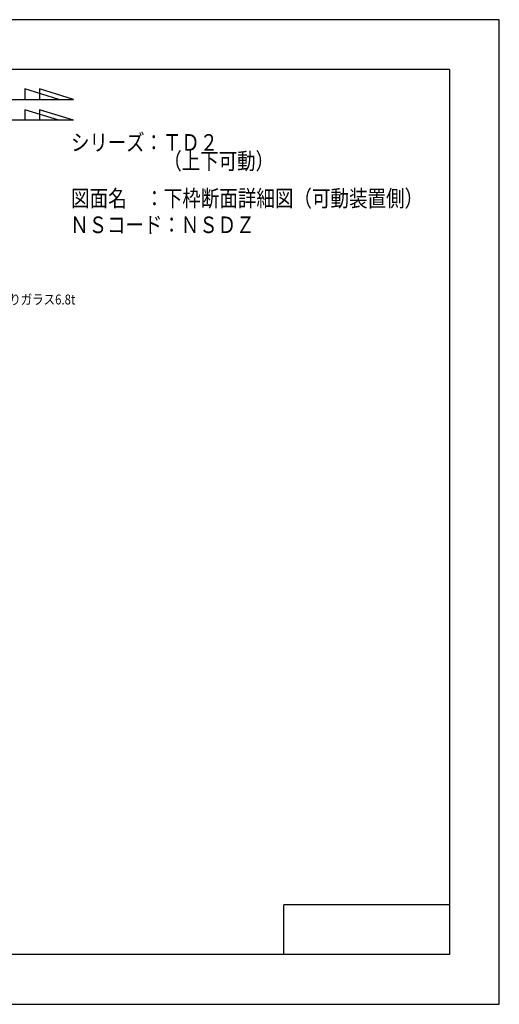
# Model space of a CAD drawing. Extents: x -210 to 210, y -148 to 148.
# Drawn here: x 65 to 210, y -148 to 148 of the extents above; entities that cross this region are included whole.
import ezdxf
from ezdxf.enums import TextEntityAlignment as Align

# ---------------------------------------------------------------- set-up
doc = ezdxf.new("R2010")
doc.units = 0
doc.header["$LTSCALE"] = 10
doc.header["$MEASUREMENT"] = 0
for name, color, linetype in [('型材断面', 47, 'CONTINUOUS'), ('寸法', 80, 'CONTINUOUS'), ('文字', 79, 'CONTINUOUS'), ('通り芯', 15, 'CONTINUOUS')]:
    doc.layers.add(name, color=color, linetype=linetype)
doc.styles.add('TextStyle03', font='MONOTXT', dxfattribs={"height": 1, "bigfont": 'BIGFONT'})

# ---------------------------------------------------------------- blocks, each defined once
blk = doc.blocks.new('*U9')
at = {"layer": '型材断面', "linetype": 'Continuous'}
for p, q in [((-185, -133.5), (-185, 133.5)), ((195, 133.5), (-185, 133.5)), ((195, 133.5), (195, -133.5)), ((145, -133.5), (145, -118.5)), ((195, -118.5), (145, -118.5)), ((195, -133.5), (-185, -133.5))]:
    blk.add_line(p, q, dxfattribs=at)

msp = doc.modelspace()

# ---------------------------------------------------------------- linework, layer by layer
at = {"layer": '型材断面', "linetype": 'Continuous'}
for points in [[(77.090998, 124.462565), (66.81155, 127.604005), (66.81155, 124.462565)], [(81.524505, 124.462565), (71.245058, 127.604005), (71.245058, 124.462565)], [(77.090998, 118.155853), (66.81155, 121.297293), (66.81155, 118.155853)], [(81.524505, 118.155853), (71.245058, 121.297293), (71.245058, 118.155853)]]:
    msp.add_lwpolyline(points, dxfattribs=at)
at = {"layer": '寸法', "linetype": 'Continuous'}
msp.add_line((81.524505, 118.155853), (13.924295, 118.155853), dxfattribs=at)
msp.add_lwpolyline([(-14.825708, 67.171755), (-14.825708, 124.462565), (81.524505, 124.462565)], dxfattribs=at)
at = {"layer": '通り芯', "linetype": 'Continuous'}
msp.add_lwpolyline([(-210, -148.5), (210, -148.5), (210, 148.5), (-210, 148.5)], close=True, dxfattribs=at)

# ---------------------------------------------------------------- block references
at = {"layer": '型材断面', "linetype": 'Continuous'}
msp.add_blockref('*U9', (0, 0), dxfattribs=at)

# ---------------------------------------------------------------- texts
at = {"layer": '文字', "linetype": 'Continuous', "style": 'TextStyle03'}
for s, height, p, p2 in [('シリーズ：ＴＤ２', 5, (80.75, 108.975), (125.125, 108.975)), ('\u3000\u3000\u3000\u3000\u3000（上下可動）', 5, (80.75, 103.35), (142, 103.35)), ('図面名\u3000：下枠断面詳細図（可動装置側）', 5, (80.75, 92.1), (187, 92.1)), ('ＮＳコード：ＮＳＤＺ', 5, (80.5, 84.125), (136.125, 84.125)), ('網入りガラス6.8t', 3, (55.2, 62.6), (82.0125, 62.6))]:
    msp.add_text(s, height=height, dxfattribs=at).set_placement(p, p2, align=Align.FIT)

doc.saveas('drawing.dxf')
